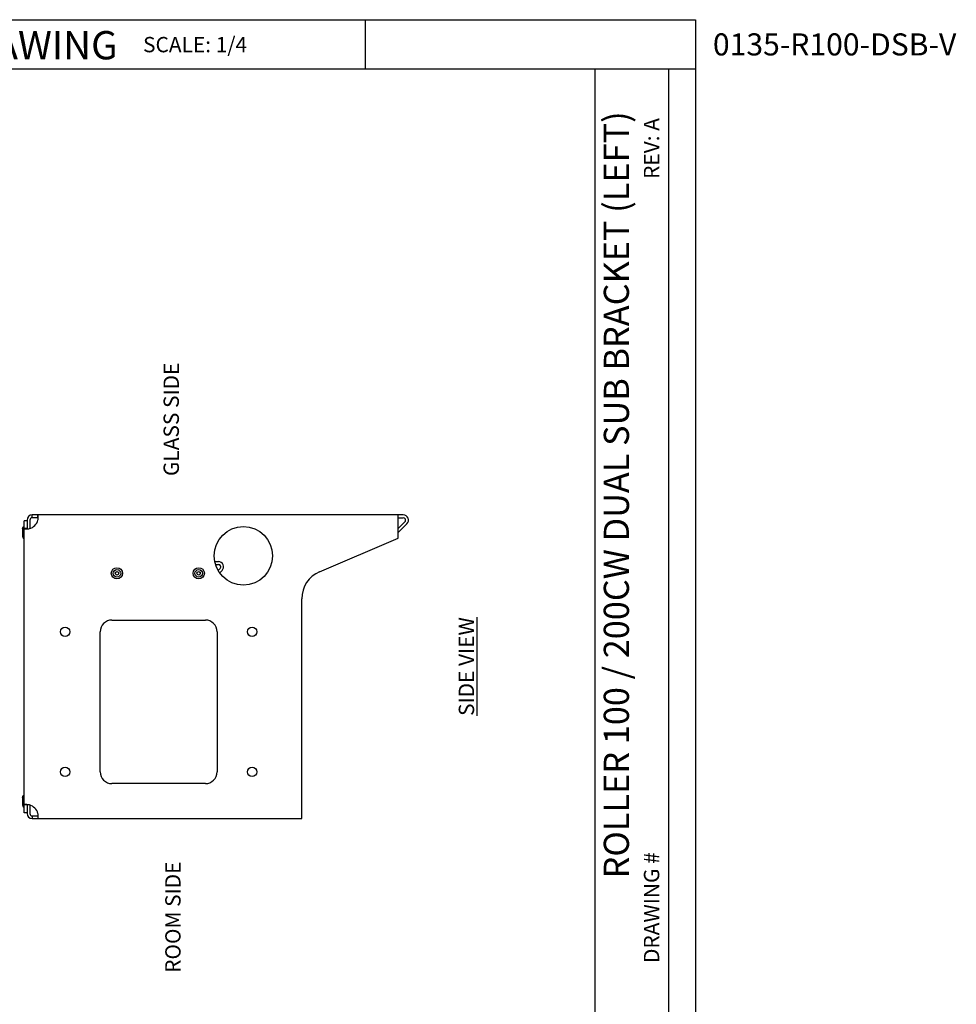
# Model space of a CAD drawing. Units: inches. Extents: x 4.4 to 42.3, y 4.1 to 46.2.
# Drawn here: x 22.3 to 42.3, y 25.1 to 46.2 of the extents above; entities that cross this region are included whole.
import ezdxf

# ---------------------------------------------------------------- set-up
doc = ezdxf.new("R2010")
doc.units = ezdxf.units.IN
doc.header["$MEASUREMENT"] = 0
for name, color, linetype in [('DIMENSION', 7, 'Continuous'), ('DRAWING', 7, 'Continuous'), ('TEXT', 1, 'Continuous'), ('TITLE_BLOCK', 7, 'Continuous')]:
    doc.layers.add(name, color=color, linetype=linetype)
doc.styles.add('ARIAL', font='ARIAL.TTF')
doc.styles.add('ARIALB', font='ARIALBD.TTF')
doc.styles.add('ROMAND', font='romand__.ttf')

msp = doc.modelspace()

# ---------------------------------------------------------------- linework, layer by layer
at = {"layer": 'DIMENSION'}
for p, q in [((29.661, 45.154), (29.661, 46.207)), ((6.925, 45.154), (36.72, 45.154)), ((34.573, 5.102), (34.573, 45.154)), ((36.15, 5.102), (36.15, 45.154))]:
    msp.add_line(p, q, dxfattribs=at)
at = {"layer": 'DRAWING'}
for p, q in [((4.425, 46.207), (36.72, 46.207)), ((36.72, 46.207), (36.72, 4.067))]:
    msp.add_line(p, q, dxfattribs=at)
at = {"layer": 'DRAWING', "linetype": 'Continuous'}
for p, q in [((30.471, 35.61), (22.531, 35.61)), ((22.531, 35.55), (22.531, 35.61)), ((22.654, 35.55), (22.654, 35.61)), ((30.361, 35.11), (30.361, 35.61)), ((22.421, 35.485), (22.361, 35.485)), ((22.361, 29.235), (22.361, 35.485)), ((22.421, 35.5), (22.421, 35.485)), ((22.421, 35.485), (22.421, 35.318)), ((22.481, 35.5), (22.481, 35.322)), ((22.654, 35.55), (22.531, 35.55)), ((30.361, 35.55), (30.471, 35.55)), ((30.506, 35.465), (30.361, 35.32)), ((30.549, 35.422), (30.361, 35.235)), ((22.326, 35.315), (22.336, 35.356)), ((22.326, 35.315), (22.326, 35.155)), ((22.336, 35.356), (22.361, 35.356)), ((22.336, 35.356), (22.336, 35.114)), ((22.421, 35.318), (22.361, 35.318)), ((22.326, 35.155), (22.336, 35.114)), ((22.336, 35.114), (22.361, 35.114)), ((28.679, 34.391), (30.361, 35.11)), ((26.44, 34.61), (26.516, 34.61)), ((26.453, 34.55), (26.516, 34.55)), ((26.508, 34.422), (26.551, 34.465)), ((26.544, 34.373), (26.594, 34.422)), ((28.299, 29.11), (28.299, 33.817)), ((24.236, 33.36), (26.236, 33.36)), ((23.986, 30.11), (23.986, 33.11)), ((26.486, 33.11), (26.486, 30.11)), ((26.236, 29.86), (24.236, 29.86)), ((22.326, 29.565), (22.336, 29.606)), ((22.326, 29.565), (22.326, 29.405)), ((22.336, 29.606), (22.361, 29.606)), ((22.336, 29.606), (22.336, 29.364)), ((22.326, 29.405), (22.336, 29.364)), ((22.336, 29.364), (22.361, 29.364)), ((22.421, 29.403), (22.361, 29.403)), ((22.421, 29.403), (22.421, 29.235)), ((22.481, 29.399), (22.481, 29.22)), ((22.421, 29.235), (22.361, 29.235)), ((22.421, 29.235), (22.421, 29.22)), ((22.531, 29.17), (22.654, 29.17)), ((22.531, 29.17), (22.531, 29.11)), ((22.531, 29.11), (28.299, 29.11)), ((22.654, 29.17), (22.654, 29.11))]:
    msp.add_line(p, q, dxfattribs=at)
for centre, radius in [((27.049, 34.735), 0.625), ((24.344, 34.36), 0.121), ((24.344, 34.36), 0.08), ((24.344, 34.36), 0.038), ((26.094, 34.36), 0.121), ((26.094, 34.36), 0.08), ((26.094, 34.36), 0.038), ((23.236, 33.11), 0.1), ((27.236, 33.11), 0.1), ((23.236, 30.11), 0.1), ((27.236, 30.11), 0.1)]:
    msp.add_circle(centre, radius, dxfattribs=at)
for centre, radius, start, end in [((22.531, 35.5), 0.11, 90, 180), ((30.471, 35.5), 0.11, 315, 90), ((22.411, 35.56), 0.25, 283.893, 346.107), ((22.531, 35.5), 0.05, 90, 180), ((30.471, 35.5), 0.05, 315, 90), ((26.516, 34.5), 0.11, 315, 90), ((26.516, 34.5), 0.05, 315, 90), ((28.924, 33.817), 0.625, 113.137, 180), ((24.236, 33.11), 0.25, 90, 180), ((26.236, 33.11), 0.25, 0, 90), ((24.236, 30.11), 0.25, 180, 270), ((26.236, 30.11), 0.25, 270, 0), ((22.411, 29.16), 0.25, 13.893, 76.107), ((22.531, 29.22), 0.11, 180, 270), ((22.531, 29.22), 0.05, 180, 270)]:
    msp.add_arc(centre, radius, start, end, dxfattribs=at)
for points, knots in [([(22.661, 35.578), (22.661, 35.578), (22.661, 35.58), (22.661, 35.585), (22.661, 35.592), (22.66, 35.596), (22.66, 35.6), (22.659, 35.602), (22.659, 35.604), (22.658, 35.606), (22.658, 35.607), (22.657, 35.608), (22.656, 35.609), (22.656, 35.61), (22.655, 35.61), (22.654, 35.61), (22.654, 35.61)], [0, 0, 0, 0, 0.0002611, 0.0075719, 0.01405213, 0.01965407, 0.02211314, 0.02433875, 0.02632976, 0.02809167, 0.02963435, 0.03097281, 0.03213037, 0.03314331, 0.03406557, 0.03496795, 0.03496795, 0.03496795, 0.03496795]), ([(22.654, 35.5), (22.655, 35.507), (22.657, 35.521), (22.659, 35.538), (22.66, 35.552), (22.661, 35.561), (22.661, 35.57), (22.661, 35.575), (22.661, 35.578)], [0, 0, 0, 0, 0.02143123, 0.04217249, 0.05201359, 0.06136582, 0.07013173, 0.07795336, 0.07795336, 0.07795336, 0.07795336]), ([(22.66, 35.546), (22.66, 35.546), (22.658, 35.548), (22.656, 35.55), (22.654, 35.55)], [0, 0, 0, 0, 0.000986218, 0.007617228, 0.007617228, 0.007617228, 0.007617228]), ([(22.361, 35.318), (22.361, 35.316), (22.367, 35.312), (22.378, 35.311), (22.388, 35.31), (22.394, 35.31)], [0, 0, 0, 0, 0.00563094, 0.01699196, 0.03459914, 0.03459914, 0.03459914, 0.03459914]), ([(22.394, 35.31), (22.401, 35.31), (22.418, 35.311), (22.444, 35.313), (22.462, 35.316), (22.471, 35.318)], [0, 0, 0, 0, 0.02270409, 0.04925088, 0.0779459, 0.0779459, 0.0779459, 0.0779459]), ([(22.421, 35.318), (22.421, 35.316), (22.423, 35.313), (22.425, 35.312), (22.426, 35.312)], [0, 0, 0, 0, 0.004532888, 0.008164921, 0.008164921, 0.008164921, 0.008164921]), ([(22.394, 29.41), (22.388, 29.41), (22.378, 29.41), (22.367, 29.409), (22.361, 29.405), (22.361, 29.403)], [0, 0, 0, 0, 0.01760718, 0.0289682, 0.03459914, 0.03459914, 0.03459914, 0.03459914]), ([(22.471, 29.403), (22.462, 29.405), (22.444, 29.407), (22.418, 29.41), (22.401, 29.41), (22.394, 29.41)], [0, 0, 0, 0, 0.02869502, 0.05524181, 0.0779459, 0.0779459, 0.0779459, 0.0779459]), ([(22.426, 29.409), (22.425, 29.408), (22.423, 29.407), (22.421, 29.404), (22.421, 29.403)], [0, 0, 0, 0, 0.003632033, 0.008164921, 0.008164921, 0.008164921, 0.008164921]), ([(22.661, 29.143), (22.661, 29.145), (22.661, 29.151), (22.661, 29.159), (22.66, 29.169), (22.659, 29.182), (22.657, 29.199), (22.655, 29.213), (22.654, 29.22)], [0, 0, 0, 0, 0.00782163, 0.01658754, 0.02593978, 0.03578087, 0.05652213, 0.07795336, 0.07795336, 0.07795336, 0.07795336]), ([(22.654, 29.17), (22.656, 29.17), (22.658, 29.172), (22.66, 29.174), (22.66, 29.175)], [0, 0, 0, 0, 0.00663101, 0.007617228, 0.007617228, 0.007617228, 0.007617228]), ([(22.654, 29.11), (22.654, 29.11), (22.655, 29.11), (22.656, 29.111), (22.656, 29.111), (22.657, 29.112), (22.658, 29.114), (22.658, 29.115), (22.659, 29.117), (22.659, 29.119), (22.66, 29.121), (22.66, 29.124), (22.661, 29.129), (22.661, 29.135), (22.661, 29.14), (22.661, 29.143), (22.661, 29.143)], [0, 0, 0, 0, 0.00090237, 0.00182464, 0.00283758, 0.00399514, 0.0053336, 0.00687628, 0.00863819, 0.0106292, 0.01285481, 0.01531388, 0.02091582, 0.02739605, 0.03470685, 0.03496795, 0.03496795, 0.03496795, 0.03496795])]:
    msp.add_open_spline(points, degree=3, knots=knots, dxfattribs=at)

# ---------------------------------------------------------------- texts
at = {"layer": 'DIMENSION', "insert": (31.821, 32.365), "char_height": 0.32792, "attachment_point": 5, "rotation": 90, "style": 'ROMAND'}
msp.add_mtext('\\A1;{\\fArial|b0|i0|c0|p34;\\LSIDE VIEW}', dxfattribs=at)
at = {"layer": 'TEXT', "char_height": 0.32792, "attachment_point": 5, "rotation": 90, "style": 'ROMAND'}
for s, insert in [('\\A1;{\\fCalibri|b0|i0|c0|p34;GLASS SIDE}', (25.506, 37.655)), ('\\A1;{\\fCalibri|b0|i0|c0|p34;ROOM SIDE}', (25.542, 27.001))]:
    msp.add_mtext(s, dxfattribs=dict(at, insert=insert))
at = {"layer": 'TITLE_BLOCK', "color": 7, "width": 19.40255, "attachment_point": 2, "style": 'ARIALB'}
for s, insert, char_height in [('BRACKET / LINEAL DETAIL DRAWING', (17.426, 45.964), 0.60533), ('{\\fVrinda|b1|i0|c0|p2;0135-R100-DSB-V}', (39.699, 45.915), 0.47255)]:
    msp.add_mtext(s, dxfattribs=dict(at, insert=insert, char_height=char_height))
at = {"layer": 'TITLE_BLOCK', "color": 7, "insert": (26.016, 45.838), "char_height": 0.3279, "attachment_point": 2, "style": 'ARIAL'}
msp.add_mtext('SCALE: 1/4', dxfattribs=at)
at = {"layer": 'TITLE_BLOCK', "color": 7, "attachment_point": 2, "rotation": 90, "style": 'ARIAL'}
for s, insert, char_height in [('ROLLER 100 / 200CW DUAL SUB BRACKET (LEFT)', (34.76, 36.039), 0.53818), ('REV: A ', (35.619, 43.451), 0.3279), ('DRAWING # ', (35.619, 27.206), 0.3279)]:
    msp.add_mtext(s, dxfattribs=dict(at, insert=insert, char_height=char_height))

doc.saveas('drawing.dxf')
